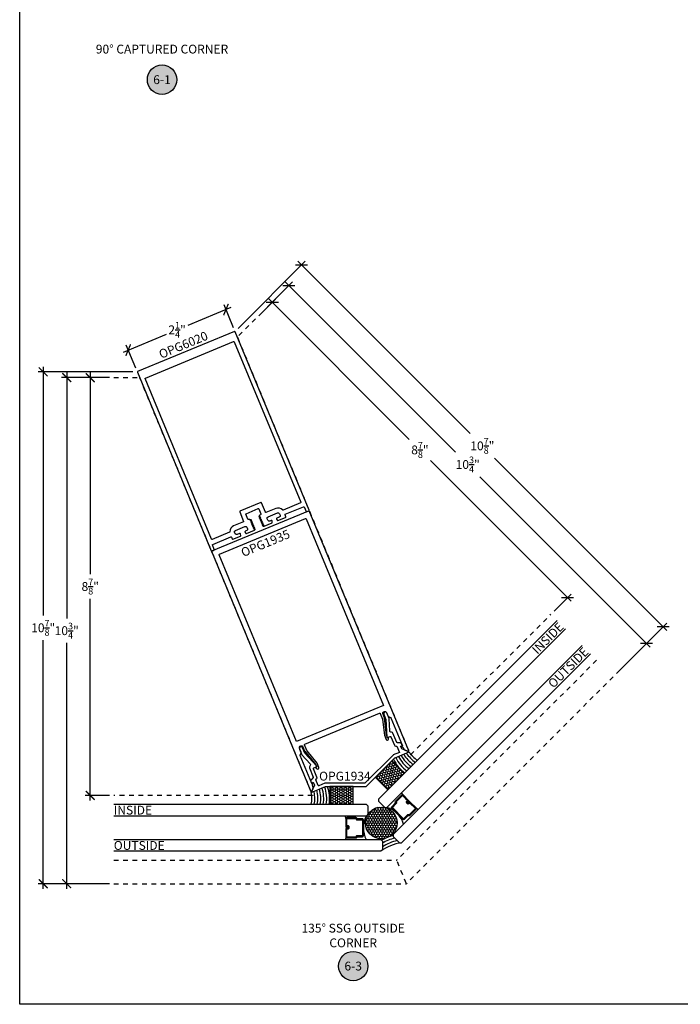
# Model space of a CAD drawing. Units: inches. Extents: x 0 to 342, y 0 to 43.
# Drawn here: x 114 to 128, y 0 to 21 of the extents above; entities that cross this region are included whole.
import ezdxf
from ezdxf.enums import TextEntityAlignment as Align

# ---------------------------------------------------------------- set-up
doc = ezdxf.new("R2010")
doc.units = ezdxf.units.IN
doc.header["$LTSCALE"] = 0.25
doc.header["$MEASUREMENT"] = 0
doc.linetypes.add('HIDDEN2', pattern=[0.1875, 0.125, -0.0625])
for name, color, linetype in [('Arcadia-Dim', 4, 'Continuous'), ('Arcadia-Hidden', 1, 'HIDDEN2'), ('Arcadia-Profile', 6, 'Continuous'), ('Arcadia-Shade', 8, 'Continuous'), ('Arcadia-Symb', 7, 'Continuous'), ('Arcadia-Symb-Text', 3, 'Continuous'), ('Arcadia-Text', 3, 'Continuous')]:
    doc.layers.add(name, color=color, linetype=linetype)
doc.layers.add('Arcadia-Mview', color=6, linetype='Continuous', plot=False)
doc.styles.get("Standard").update_dxf_attribs({"font": 'ARIALN.TTF'})
doc.dimstyles.new('Arcadia-2', dxfattribs={"dimscale": 2, "dimtxt": 0.0938, "dimasz": 0.0938, "dimexe": 0.0546, "dimexo": 0.0469, "dimgap": 0.0469, "dimtad": 0, "dimtih": 1, "dimdec": 4, "dimzin": 3, "dimdsep": 46, "dimlunit": 4, "dimtxsty": 'Standard', "dimblk": 'ARCHTICK', "dimcen": 0.0469, "dimdle": 0.0546, "dimclrd": 256, "dimclre": 256, "dimclrt": 256, "dimadec": 0, "dimazin": 0, "dimtfac": 0.75, "dimtdec": 4, "dimtix": 1, "dimtmove": 2, "dimatfit": 3, "dimfxl": 1, "dimtolj": 1, "dimtzin": 3, "dimlwd": -3, "dimlwe": -3, "dimarcsym": 0})

# ---------------------------------------------------------------- blocks, each defined once
blk = doc.blocks.new('Keynote')
at = {"layer": 'Arcadia-Symb', "lineweight": -3}
h = blk.add_hatch(color=8, dxfattribs=at)
h.dxf.hatch_style = 1
edge = h.paths.add_edge_path()
edge.add_arc((0, 0), 0.156, 0, 360)
at = {"layer": 'Defpoints', "lineweight": -3}
blk.add_circle((0, 0), 0.156, dxfattribs=at)
at = {"layer": 'Arcadia-Symb-Text'}
blk.add_attdef('KEYNOTE_BUBBLE', text='', height=0.0938, dxfattribs=at).set_placement((0, 0), align=Align.MIDDLE_CENTER)
blk = doc.blocks.new('_ArchTick')
at = {"color": 0, "linetype": 'ByBlock', "lineweight": -3, "const_width": 0.15}
blk.add_lwpolyline([(-0.5, -0.5), (0.5, 0.5)], dxfattribs=at)
blk = doc.blocks.new('*D167')
at = {"layer": 'Arcadia-Dim', "lineweight": -3, "transparency": 16777216}
for p, q in [((115.5, 13.422), (115.5, 9.135)), ((115.906, 13.312), (115.391, 13.312)), ((115.5, 4.328), (115.5, 8.615)), ((115.906, 4.437), (115.391, 4.437))]:
    blk.add_line(p, q, dxfattribs=at)
at = {"layer": 'Defpoints', "color": 0, "lineweight": -3, "transparency": 16777216}
for p in [(116, 13.312), (115.5, 4.437), (116, 4.437)]:
    blk.add_point(p, dxfattribs=at)
at = {"layer": 'Arcadia-Dim', "lineweight": -3, "transparency": 16777216, "xscale": 0.1876, "yscale": 0.1876, "zscale": 0.1876}
for p, rotation in [((115.5, 13.312), 90), ((115.5, 4.437), 270)]:
    blk.add_blockref('_ArchTick', p, dxfattribs=dict(at, rotation=rotation))
at = {"layer": 'Arcadia-Dim', "lineweight": -3, "transparency": 16777216, "insert": (115.5, 8.875), "char_height": 0.1876, "attachment_point": 5}
blk.add_mtext('\\A1;8{\\H0.75x;\\S7/8;}"', dxfattribs=at)
blk = doc.blocks.new('*D168')
at = {"layer": 'Arcadia-Dim', "lineweight": -3, "transparency": 16777216}
for p, q in [((115, 13.422), (115, 8.199)), ((115.906, 13.312), (114.891, 13.312)), ((115, 2.453), (115, 7.676)), ((115.906, 2.562), (114.891, 2.562))]:
    blk.add_line(p, q, dxfattribs=at)
at = {"layer": 'Defpoints', "color": 0, "lineweight": -3, "transparency": 16777216}
for p in [(116, 13.312), (115, 2.562), (116, 2.562)]:
    blk.add_point(p, dxfattribs=at)
at = {"layer": 'Arcadia-Dim', "lineweight": -3, "transparency": 16777216, "xscale": 0.1876, "yscale": 0.1876, "zscale": 0.1876}
for p, rotation in [((115, 13.312), 90), ((115, 2.562), 270)]:
    blk.add_blockref('_ArchTick', p, dxfattribs=dict(at, rotation=rotation))
at = {"layer": 'Arcadia-Dim', "lineweight": -3, "transparency": 16777216, "insert": (115, 7.937), "char_height": 0.1876, "attachment_point": 5}
blk.add_mtext('\\A1;10{\\H0.75x;\\S3/4;}"', dxfattribs=at)
blk = doc.blocks.new('*D169')
at = {"layer": 'Arcadia-Dim', "lineweight": -3, "transparency": 16777216}
for p, q in [((116.407, 13.434), (114.391, 13.434)), ((114.5, 13.543), (114.5, 8.258)), ((114.5, 2.453), (114.5, 7.738)), ((115.906, 2.562), (114.391, 2.562))]:
    blk.add_line(p, q, dxfattribs=at)
at = {"layer": 'Defpoints', "color": 0, "lineweight": -3, "transparency": 16777216}
for p in [(116.501, 13.434), (114.5, 2.562), (116, 2.562)]:
    blk.add_point(p, dxfattribs=at)
at = {"layer": 'Arcadia-Dim', "lineweight": -3, "transparency": 16777216, "xscale": 0.1876, "yscale": 0.1876, "zscale": 0.1876}
for p, rotation in [((114.5, 13.434), 90), ((114.5, 2.562), 270)]:
    blk.add_blockref('_ArchTick', p, dxfattribs=dict(at, rotation=rotation))
at = {"layer": 'Arcadia-Dim', "lineweight": -3, "transparency": 16777216, "insert": (114.5, 7.998), "char_height": 0.1876, "attachment_point": 5}
blk.add_mtext('\\A1;10{\\H0.75x;\\S7/8;}"', dxfattribs=at)
blk = doc.blocks.new('*U54')
at = {"layer": 'Arcadia-Shade'}
h = blk.add_hatch(dxfattribs=at)
h.set_pattern_fill('HONEY', color=256, scale=0.25)
h.paths.add_polyline_path([(-0.5, 0.375), (-0.5, 0), (0, 0), (0, 0.375)])
at = {"layer": 'Arcadia-Profile', "lineweight": -3}
blk.add_lwpolyline([(-0.5, 0.375), (0, 0.375), (0, 0), (-0.5, 0)], close=True, dxfattribs=at)
blk = doc.blocks.new('*U59')
at = {"layer": 'Arcadia-Profile', "lineweight": -3}
h = blk.add_hatch(dxfattribs=at)
h.set_pattern_fill('ANSI31', color=256, scale=0.1, angle=90.128, style=0)
h.set_pattern_definition([(135.12798, (10.775061, -13.888786), (-0.008819069, -0.008858556), [])])
edge = h.paths.add_edge_path()
edge.add_line((0.876, -0.363), (0.859, -0.346))
edge.add_arc((0.873, -0.332), 0.0197, 135, 225, ccw=False)
edge.add_line((0.859, -0.318), (0.876, -0.301))
edge.add_line((0.876, -0.301), (0.89, -0.315))
edge.add_line((0.89, -0.315), (0.873, -0.332))
edge.add_line((0.873, -0.332), (0.89, -0.349))
edge.add_line((0.89, -0.349), (0.91, -0.329))
edge.add_arc((0.923, -0.343), 0.0197, 45, 135, ccw=False)
edge.add_line((0.937, -0.329), (1.062, -0.454))
edge.add_arc((1.048, -0.467), 0.0197, -45, 45, ccw=False)
edge.add_line((1.062, -0.481), (0.927, -0.616))
edge.add_arc((0.913, -0.602), 0.0197, 249.5471, 315, ccw=False)
edge.add_line((0.906, -0.621), (0.89, -0.614))
edge.add_line((0.89, -0.614), (0.808, -0.696))
edge.add_arc((0.794, -0.682), 0.0197, 225, 315, ccw=False)
edge.add_line((0.781, -0.696), (0.542, -0.457))
edge.add_arc((0.556, -0.443), 0.0197, 135, 225, ccw=False)
edge.add_line((0.542, -0.429), (0.623, -0.348))
edge.add_line((0.623, -0.348), (0.617, -0.331))
edge.add_arc((0.635, -0.324), 0.0197, 135, 200.4529, ccw=False)
edge.add_line((0.621, -0.311), (0.756, -0.176))
edge.add_arc((0.77, -0.19), 0.0197, 45, 135, ccw=False)
edge.add_line((0.784, -0.176), (0.908, -0.3))
edge.add_arc((0.894, -0.314), 0.0197, -45, 45, ccw=False)
edge.add_line((0.908, -0.328), (0.891, -0.345))
edge.add_line((0.891, -0.345), (0.877, -0.331))
edge.add_line((0.877, -0.331), (0.894, -0.314))
edge.add_line((0.894, -0.314), (0.77, -0.19))
edge.add_line((0.77, -0.19), (0.635, -0.324))
edge.add_line((0.635, -0.324), (0.641, -0.341))
edge.add_arc((0.623, -0.348), 0.0197, -45, 20.4529, ccw=False)
edge.add_line((0.637, -0.362), (0.556, -0.443))
edge.add_line((0.556, -0.443), (0.794, -0.682))
edge.add_line((0.794, -0.682), (0.876, -0.601))
edge.add_arc((0.89, -0.614), 0.0197, 69.5471, 135, ccw=False)
edge.add_line((0.897, -0.596), (0.913, -0.602))
edge.add_line((0.913, -0.602), (1.048, -0.467))
edge.add_line((1.048, -0.467), (0.923, -0.343))
edge.add_line((0.923, -0.343), (0.904, -0.363))
edge.add_arc((0.89, -0.349), 0.0197, 225, 315, ccw=False)
h = blk.add_hatch(dxfattribs=at)
h.set_pattern_fill('ANSI31', color=256, scale=0.1, angle=90, style=0)
h.set_pattern_definition([(135, (10.859602, -13.865091), (-0.008838835, -0.008838835), [])])
edge = h.paths.add_edge_path()
edge.add_line((-0.362, -0.876), (-0.362, -0.852))
edge.add_arc((-0.382, -0.852), 0.0197, 0, 90)
edge.add_line((-0.382, -0.832), (-0.407, -0.832))
edge.add_line((-0.407, -0.832), (-0.407, -0.852))
edge.add_line((-0.407, -0.852), (-0.382, -0.852))
edge.add_line((-0.382, -0.852), (-0.382, -0.876))
edge.add_line((-0.382, -0.876), (-0.41, -0.876))
edge.add_arc((-0.41, -0.896), 0.0197, 90, 180)
edge.add_line((-0.43, -0.896), (-0.43, -1.071))
edge.add_arc((-0.41, -1.071), 0.0197, 180, 270)
edge.add_line((-0.41, -1.091), (-0.22, -1.091))
edge.add_arc((-0.22, -1.071), 0.0197, 270, 335.4529)
edge.add_line((-0.202, -1.08), (-0.195, -1.064))
edge.add_line((-0.195, -1.064), (-0.08, -1.064))
edge.add_arc((-0.08, -1.044), 0.0197, 270, 360)
edge.add_line((-0.06, -1.044), (-0.06, -0.706))
edge.add_arc((-0.08, -0.706), 0.0197, 0, 90)
edge.add_line((-0.08, -0.686), (-0.195, -0.686))
edge.add_line((-0.195, -0.686), (-0.202, -0.67))
edge.add_arc((-0.22, -0.679), 0.0197, 24.5471, 90)
edge.add_line((-0.22, -0.659), (-0.41, -0.659))
edge.add_arc((-0.41, -0.679), 0.0197, 90, 180)
edge.add_line((-0.43, -0.679), (-0.43, -0.854))
edge.add_arc((-0.41, -0.854), 0.0197, 180, 270)
edge.add_line((-0.41, -0.874), (-0.386, -0.874))
edge.add_line((-0.386, -0.874), (-0.386, -0.854))
edge.add_line((-0.386, -0.854), (-0.41, -0.854))
edge.add_line((-0.41, -0.854), (-0.41, -0.679))
edge.add_line((-0.41, -0.679), (-0.22, -0.679))
edge.add_line((-0.22, -0.679), (-0.212, -0.695))
edge.add_arc((-0.195, -0.686), 0.0197, 204.5471, 270)
edge.add_line((-0.195, -0.706), (-0.08, -0.706))
edge.add_line((-0.08, -0.706), (-0.08, -1.044))
edge.add_line((-0.08, -1.044), (-0.195, -1.044))
edge.add_arc((-0.195, -1.064), 0.0197, 90, 155.4529)
edge.add_line((-0.212, -1.055), (-0.22, -1.071))
edge.add_line((-0.22, -1.071), (-0.41, -1.071))
edge.add_line((-0.41, -1.071), (-0.41, -0.896))
edge.add_line((-0.41, -0.896), (-0.382, -0.896))
edge.add_arc((-0.382, -0.876), 0.0197, 270, 360)
at = {"layer": 'Arcadia-Shade'}
h = blk.add_hatch(dxfattribs=at)
h.set_pattern_fill('HONEY', color=256, scale=0.25, angle=90, style=0)
h.set_pattern_definition([(90, (-0.00327, 0.00789), (-0.0270633, 0.046875), [0.03125, -0.0625]), (210, (-0.00327, 0.00789), (-0.0270633, -0.046875), [0.03125, -0.0625]), (150, (-0.00327, 0.00789), (-0.0541266, 1e-17), [-0.0625, 0.03125])])
edge = h.paths.add_edge_path()
edge.add_arc((0.32, -0.772), 0.337, 0, 360)
at = {"layer": 'Arcadia-Profile'}
for p, q in [((0.784, -0.176), (0.753, -0.131)), ((-0.43, -0.679), (-0.439, -0.625)), ((1.062, -0.454), (1.106, -0.485)), ((-0.43, -1.071), (-0.439, -1.125))]:
    blk.add_line(p, q, dxfattribs=at)
for points in [[(4.058, 3.528), (0.264, -0.266), (0.264, -0.311), (0.397, -0.443), (0.441, -0.443), (4.235, 3.351)], [(4.589, 2.998), (0.575, -1.016), (0.575, -1.061), (0.707, -1.193), (0.751, -1.193), (4.765, 2.821)], [(-5.364, -0.375), (0.002, -0.375), (0.033, -0.406), (0.033, -0.594), (0.002, -0.625), (-5.364, -0.625)], [(-5.364, -1.125), (0.312, -1.125), (0.344, -1.156), (0.344, -1.344), (0.312, -1.375), (-5.364, -1.375)]]:
    blk.add_lwpolyline(points, dxfattribs=at)
for points in [[(0.876, -0.363), (0.859, -0.346, -0.414214), (0.859, -0.318), (0.876, -0.301), (0.89, -0.315), (0.873, -0.332), (0.89, -0.349), (0.91, -0.329, -0.414214), (0.937, -0.329), (1.062, -0.454, -0.414214), (1.062, -0.481), (0.927, -0.616, -0.293619), (0.906, -0.621), (0.89, -0.614), (0.808, -0.696, -0.414214), (0.781, -0.696), (0.542, -0.457, -0.414214), (0.542, -0.429), (0.623, -0.348), (0.617, -0.331, -0.293619), (0.621, -0.311), (0.756, -0.176, -0.414214), (0.784, -0.176), (0.908, -0.3, -0.414214), (0.908, -0.328), (0.891, -0.345), (0.877, -0.331), (0.894, -0.314), (0.77, -0.19), (0.635, -0.324), (0.641, -0.341, -0.293619), (0.637, -0.362), (0.556, -0.443), (0.794, -0.682), (0.876, -0.601, -0.293619), (0.897, -0.596), (0.913, -0.602), (1.048, -0.467), (0.923, -0.343), (0.904, -0.363, -0.414214)], [(-0.362, -0.876), (-0.362, -0.852, 0.414214), (-0.382, -0.832), (-0.407, -0.832), (-0.407, -0.852), (-0.382, -0.852), (-0.382, -0.876), (-0.41, -0.876, 0.414214), (-0.43, -0.896), (-0.43, -1.071, 0.414214), (-0.41, -1.091), (-0.22, -1.091, 0.293619), (-0.202, -1.08), (-0.195, -1.064), (-0.08, -1.064, 0.414214), (-0.06, -1.044), (-0.06, -0.706, 0.414214), (-0.08, -0.686), (-0.195, -0.686), (-0.202, -0.67, 0.293619), (-0.22, -0.659), (-0.41, -0.659, 0.414214), (-0.43, -0.679), (-0.43, -0.854, 0.414214), (-0.41, -0.874), (-0.386, -0.874), (-0.386, -0.854), (-0.41, -0.854), (-0.41, -0.679), (-0.22, -0.679), (-0.212, -0.695, 0.293619), (-0.195, -0.706), (-0.08, -0.706), (-0.08, -1.044), (-0.195, -1.044, 0.293619), (-0.212, -1.055), (-0.22, -1.071), (-0.41, -1.071), (-0.41, -0.896), (-0.382, -0.896, 0.414214)]]:
    blk.add_lwpolyline(points, format="xyb", close=True, dxfattribs=at)
blk.add_circle((0.32, -0.772), 0.337, dxfattribs=at)
at = {"layer": 'Arcadia-Profile', "lineweight": -3}
for centre, radius, start, end in [((1.488, 1.135), 0.7, 214.7128, 235.2872), ((-1.855, -0.25), 0.7, 349.7128, 10.2872), ((0.885, -2.137), 0.954, 98.0761, 126.9239)]:
    blk.add_arc(centre, radius, start, end, dxfattribs=at)
at = {"layer": 'Arcadia-Profile'}
for centre, start, end in [((0.477, -0.875), 152.2738, 207.7262), ((0.281, -0.956), 17.2738, 72.7262)]:
    blk.add_arc(centre, 0.537, start, end, dxfattribs=at)
at = {"layer": 'Arcadia-Shade', "lineweight": -3}
for centre, radius, start, end in [((1.308, 0.954), 0.697, 206.6174, 235.3081), ((1.352, 0.998), 0.697, 208.6076, 235.3081), ((1.397, 1.043), 0.697, 210.608, 235.3081), ((1.442, 1.088), 0.697, 212.6216, 235.3081), ((1.219, 0.865), 0.697, 203.9625, 235.3081), ((1.263, 0.909), 0.697, 204.6341, 235.3081), ((-1.473, -0.25), 0.697, 349.6919, 21.0375), ((-1.788, -0.25), 0.697, 349.6919, 12.3784), ((-1.725, -0.25), 0.697, 349.6919, 14.392), ((-1.662, -0.25), 0.697, 349.6919, 16.3924), ((-1.599, -0.25), 0.697, 349.6919, 18.3826), ((-1.536, -0.25), 0.697, 349.6919, 20.3659), ((0.885, -2.137), 1.141, 105.8012, 119.1988), ((0.885, -2.137), 1.079, 104.8559, 120.1441), ((0.885, -2.137), 1.016, 102.7876, 122.2124)]:
    blk.add_arc(centre, radius, start, end, dxfattribs=at)
at = {"lineweight": -3, "rotation": 45.00000000001854}
blk.add_blockref('*U54', (0.814, 0.284), dxfattribs=at)
at = {"lineweight": -3, "xscale": -1, "rotation": 359.9999999999756}
blk.add_blockref('*U54', (-0.776, -0.375), dxfattribs=at)
blk = doc.blocks.new('*D179')
at = {"layer": 'Arcadia-Dim', "lineweight": -3, "transparency": 16777216}
for p, q in [((118.544, 14.374), (118.343, 14.86)), ((118.485, 14.801), (117.573, 14.422)), ((116.205, 13.856), (117.117, 14.234)), ((116.465, 13.513), (116.264, 13.999))]:
    blk.add_line(p, q, dxfattribs=at)
at = {"layer": 'Defpoints', "color": 0, "lineweight": -3, "transparency": 16777216}
for p in [(118.384, 14.759), (118.579, 14.288), (116.501, 13.427)]:
    blk.add_point(p, dxfattribs=at)
at = {"layer": 'Arcadia-Dim', "lineweight": -3, "transparency": 16777216, "xscale": 0.1876, "yscale": 0.1876, "zscale": 0.1876}
for p, rotation in [((118.384, 14.759), 22.49999999999993), ((116.306, 13.898), 202.4999999999999)]:
    blk.add_blockref('_ArchTick', p, dxfattribs=dict(at, rotation=rotation))
at = {"layer": 'Arcadia-Dim', "lineweight": -3, "transparency": 16777216, "insert": (117.345, 14.328), "char_height": 0.1876, "attachment_point": 5}
blk.add_mtext('\\A1;2{\\H0.75x;\\S1/4;}"', dxfattribs=at)
blk = doc.blocks.new('*D180')
at = {"layer": 'Arcadia-Dim', "lineweight": -3, "transparency": 16777216}
for p, q in [((119.081, 14.627), (119.445, 14.992)), ((119.291, 14.992), (122.281, 12.001)), ((125.721, 8.562), (122.73, 11.552)), ((125.356, 8.352), (125.721, 8.716))]:
    blk.add_line(p, q, dxfattribs=at)
at = {"layer": 'Defpoints', "color": 0, "lineweight": -3, "transparency": 16777216}
for p in [(119.014, 14.561), (125.643, 8.639), (125.29, 8.285)]:
    blk.add_point(p, dxfattribs=at)
at = {"layer": 'Arcadia-Dim', "lineweight": -3, "transparency": 16777216, "xscale": 0.1876, "yscale": 0.1876, "zscale": 0.1876}
for p, rotation in [((119.368, 14.915), 134.9999761710473), ((125.643, 8.639), 314.9999761710473)]:
    blk.add_blockref('_ArchTick', p, dxfattribs=dict(at, rotation=rotation))
at = {"layer": 'Arcadia-Dim', "lineweight": -3, "transparency": 16777216, "insert": (122.506, 11.777), "char_height": 0.1876, "attachment_point": 5}
blk.add_mtext('\\A1;8{\\H0.75x;\\S7/8;}"', dxfattribs=at)
blk = doc.blocks.new('*D181')
at = {"layer": 'Arcadia-Dim', "lineweight": -3, "transparency": 16777216}
for p, q in [((119.081, 14.627), (119.799, 15.345)), ((119.644, 15.345), (123.261, 11.728)), ((127.4, 7.59), (123.783, 11.206)), ((126.682, 7.026), (127.4, 7.744))]:
    blk.add_line(p, q, dxfattribs=at)
at = {"layer": 'Defpoints', "color": 0, "lineweight": -3, "transparency": 16777216}
for p in [(119.014, 14.561), (127.323, 7.667), (126.616, 6.96)]:
    blk.add_point(p, dxfattribs=at)
at = {"layer": 'Arcadia-Dim', "lineweight": -3, "transparency": 16777216, "xscale": 0.1876, "yscale": 0.1876, "zscale": 0.1876}
for p, rotation in [((119.721, 15.268), 134.9999761710473), ((127.323, 7.667), 314.9999761710473)]:
    blk.add_blockref('_ArchTick', p, dxfattribs=dict(at, rotation=rotation))
at = {"layer": 'Arcadia-Dim', "lineweight": -3, "transparency": 16777216, "insert": (123.522, 11.467), "char_height": 0.1876, "attachment_point": 5}
blk.add_mtext('\\A1;10{\\H0.75x;\\S3/4;}"', dxfattribs=at)
blk = doc.blocks.new('*D182')
at = {"layer": 'Arcadia-Dim', "lineweight": -3, "transparency": 16777216}
for p, q in [((118.64, 14.359), (120.066, 15.785)), ((119.912, 15.785), (123.572, 12.124)), ((127.753, 7.943), (124.093, 11.604)), ((126.682, 7.026), (127.753, 8.098))]:
    blk.add_line(p, q, dxfattribs=at)
at = {"layer": 'Defpoints', "color": 0, "lineweight": -3, "transparency": 16777216}
for p in [(118.574, 14.293), (127.676, 8.02), (126.616, 6.96)]:
    blk.add_point(p, dxfattribs=at)
at = {"layer": 'Arcadia-Dim', "lineweight": -3, "transparency": 16777216, "xscale": 0.1876, "yscale": 0.1876, "zscale": 0.1876}
for p, rotation in [((119.989, 15.708), 134.9999761710473), ((127.676, 8.02), 314.9999761710473)]:
    blk.add_blockref('_ArchTick', p, dxfattribs=dict(at, rotation=rotation))
at = {"layer": 'Arcadia-Dim', "lineweight": -3, "transparency": 16777216, "insert": (123.833, 11.864), "char_height": 0.1876, "attachment_point": 5}
blk.add_mtext('\\A1;10{\\H0.75x;\\S7/8;}"', dxfattribs=at)

msp = doc.modelspace()

# ---------------------------------------------------------------- linework, layer by layer
at = {"layer": 'Arcadia-Hidden', "lineweight": -3}
for p, q in [((126.26205, 7.31318), (122.01137, 3.0625)), ((126.61561, 6.95963), (122.21848, 2.5625)), ((116, 3.0625), (122.01137, 3.0625)), ((122.21848, 2.5625), (122.01137, 3.0625)), ((116, 2.5625), (122.21848, 2.5625))]:
    msp.add_line(p, q, dxfattribs=at)
for points in [[(119.01421, 14.56103), (118.62672, 14.17354), (122.30287, 5.29854), (125.28978, 8.28545)], [(116, 13.3125), (116.54799, 13.3125), (120.22414, 4.4375), (116, 4.4375)]]:
    msp.add_lwpolyline(points, dxfattribs=at)
at = {"layer": 'Arcadia-Mview', "lineweight": -3}
msp.add_lwpolyline([(114, 37.31833), (146, 37.31833), (146, 0), (114, 0)], close=True, dxfattribs=at)
at = {"layer": 'Arcadia-Profile'}
for points in [[(118.07168, 9.634, 0.41421356), (118.08474, 9.62859), (118.13094, 9.64772, 0.41421356), (118.13635, 9.66079), (118.09617, 9.75779, -0.41421356), (118.10158, 9.77086), (118.48915, 9.93139, -0.41421356), (118.50221, 9.92598), (118.51867, 9.88626, 0.41421356), (118.53173, 9.88084), (118.69354, 9.94787, 0.33945426), (118.69963, 9.95841), (118.69575, 9.98787, 0.49314543), (118.67514, 9.99977), (118.62247, 9.97796, -0.41421356), (118.58197, 9.99474), (118.56819, 10.028, -0.41421356), (118.58497, 10.0685), (118.7873, 10.15231, -0.41421356), (118.8278, 10.13553), (118.84158, 10.10227, -0.41421356), (118.8248, 10.06177), (118.79524, 10.04952, 0.49314543), (118.78908, 10.02653), (118.80717, 10.00296, 0.33945426), (118.81893, 9.99981), (118.98859, 10.07008), (119.00578, 10.08705, 0.59648581), (119.00241, 10.09518), (118.98291, 10.09194, -0.67283202), (118.97937, 10.1005), (118.99545, 10.112, 0.59648581), (118.99208, 10.12013), (118.97258, 10.11688, -0.67283202), (118.96903, 10.12544), (118.98512, 10.13694, 0.59648581), (118.98175, 10.14507), (118.96225, 10.14183, -0.67283202), (118.9587, 10.15039), (118.97478, 10.16189, 0.59648581), (118.97142, 10.17001), (118.95191, 10.16677, -0.67283202), (118.94837, 10.17533), (118.96445, 10.18683, 0.59648581), (118.96108, 10.19496), (118.94158, 10.19172, -0.67283202), (118.93804, 10.20028), (118.95412, 10.21177, 0.59648581), (118.95075, 10.2199), (118.93125, 10.21666, -0.67283202), (118.9277, 10.22522), (118.94379, 10.23672, 0.59648581), (118.94042, 10.24485), (118.92092, 10.24161, -0.67283202), (118.91737, 10.25017), (118.93345, 10.26166, 0.59648581), (118.93009, 10.26979), (118.91058, 10.26655, -0.67283202), (118.90704, 10.27511), (118.92312, 10.28661, 0.59648581), (118.91975, 10.29474), (118.8956, 10.29458), (118.89483, 10.29643, 0.41421356), (118.88177, 10.30184), (118.86883, 10.29649, -0.41421356), (118.84924, 10.3046), (118.80599, 10.409, -0.41421356), (118.8114, 10.42207), (119.07009, 10.52922, -0.41421356), (119.08316, 10.52381), (119.1264, 10.41941, -0.41421356), (119.11828, 10.39981), (119.10535, 10.39445, 0.41421356), (119.09993, 10.38139), (119.1007, 10.37954), (119.08351, 10.36257, 0.59648581), (119.08688, 10.35444), (119.10638, 10.35768, -0.67283202), (119.10993, 10.34912), (119.09384, 10.33762, 0.59648581), (119.09721, 10.32949), (119.11671, 10.33274, -0.67283202), (119.12026, 10.32418), (119.10418, 10.31268, 0.59648581), (119.10754, 10.30455), (119.12705, 10.30779, -0.67283202), (119.13059, 10.29923), (119.11451, 10.28773, 0.59648581), (119.11787, 10.2796), (119.13738, 10.28285, -0.67283202), (119.14092, 10.27429), (119.12484, 10.26279, 0.59648581), (119.12821, 10.25466), (119.14771, 10.2579, -0.67283202), (119.15126, 10.24934), (119.13517, 10.23784, 0.59648581), (119.13854, 10.22972), (119.15804, 10.23296, -0.67283202), (119.16159, 10.2244), (119.14551, 10.2129, 0.59648581), (119.14887, 10.20477), (119.16838, 10.20801, -0.67283202), (119.17192, 10.19945), (119.15584, 10.18796, 0.59648581), (119.1592, 10.17983), (119.17871, 10.18307, -0.67283202), (119.18225, 10.17451), (119.16617, 10.16301, 0.59648581), (119.16954, 10.15488), (119.19369, 10.15504), (119.36335, 10.22531, 0.33945426), (119.36944, 10.23586), (119.36556, 10.26532, 0.49314543), (119.34495, 10.27722), (119.31538, 10.26497, -0.41421356), (119.27488, 10.28175), (119.2611, 10.31501, -0.41421356), (119.27788, 10.35551), (119.48021, 10.43932, -0.41421356), (119.52071, 10.42254), (119.53449, 10.38929, -0.41421356), (119.51771, 10.34878), (119.46505, 10.32697, 0.49314543), (119.45889, 10.30398), (119.47698, 10.2804, 0.33945426), (119.48874, 10.27725), (119.65055, 10.34427, 0.41421356), (119.65596, 10.35734), (119.63951, 10.39707, -0.41421356), (119.64492, 10.41013), (120.03249, 10.57067, -0.41421356), (120.04555, 10.56526), (120.08573, 10.46825, 0.41421356), (120.0988, 10.46284), (120.14499, 10.48197, 0.41421356), (120.15041, 10.49504), (118.57949, 14.28756, 0.41421356), (118.56642, 14.29297), (116.50617, 13.43959, 0.41421356), (116.50076, 13.42652)], [(119.97191, 10.66464, -0.41421356), (119.9665, 10.65157), (119.59783, 10.49887, -0.30952892), (119.58678, 10.5012, 0.30952892), (119.44194, 10.53171), (119.23453, 10.4458, -0.41421356), (119.22147, 10.45121), (119.13728, 10.65446, 0.41421356), (119.12421, 10.65988), (118.68075, 10.47619, 0.41421356), (118.67534, 10.46312), (118.75953, 10.25987, -0.41421356), (118.75411, 10.2468), (118.5467, 10.16089, 0.30952892), (118.46587, 10.0369, -0.30952892), (118.4597, 10.02744), (118.09103, 9.87473, -0.41421356), (118.07796, 9.88014), (116.66509, 13.2911, -0.41421356), (116.67051, 13.30417), (118.54598, 14.08102, -0.41421356), (118.55905, 14.0756)], [(120.23996, 4.6007, 0.19891237), (120.23996, 4.60835), (120.22147, 4.65299), (120.22652, 4.69132, 0.58904502), (120.21949, 4.69652), (120.20599, 4.69037), (119.95912, 5.28635, -0.19891237), (119.95912, 5.294), (119.98031, 5.34514, 0.19891237), (119.98031, 5.3528), (119.94362, 5.44136, -0.41421356), (119.9604, 5.48186), (119.97703, 5.48875, -0.41421356), (120.01753, 5.47197), (120.05526, 5.38091, 0.07114754), (120.0567, 5.37847), (120.29172, 5.0844), (120.30971, 5.04098), (120.30047, 5.03715, 0.41421356), (120.29506, 5.02408), (120.29636, 5.02094, 0.1316525), (120.29951, 5.01684), (120.31906, 5.00101, 0.76732699), (120.35738, 5.03041), (120.31966, 5.12147), (120.10698, 5.38773, -0.07114754), (120.10554, 5.39017), (120.05569, 5.51051, -0.41421356), (120.0611, 5.52357), (121.65018, 6.18179, -0.41421356), (121.66324, 6.17638), (121.71309, 6.05604, -0.07114754), (121.71379, 6.05329), (121.75168, 5.71463), (121.78939, 5.62357, 0.76732699), (121.83728, 5.62988), (121.83991, 5.65489, 0.1316525), (121.83924, 5.66002), (121.83794, 5.66316, 0.41421356), (121.82487, 5.66858), (121.81563, 5.66475), (121.79765, 5.70817), (121.7559, 6.0823, 0.07114754), (121.75519, 6.08504), (121.71747, 6.17611, -0.41421356), (121.73425, 6.21661), (121.75088, 6.2235, -0.41421356), (121.79138, 6.20672), (121.82807, 6.11816, 0.19891237), (121.83348, 6.11275), (121.88462, 6.09157, -0.19891237), (121.89003, 6.08616), (122.1369, 5.49017), (122.123, 5.48498, 0.58904502), (122.12171, 5.47633), (122.15238, 5.45279), (122.17087, 5.40816, 0.19891237), (122.17628, 5.40275), (122.25467, 5.37028, 0.66817864), (122.26774, 5.38334), (120.15423, 10.4858), (118.0755, 9.62476), (120.18901, 4.5223, 0.66817864), (120.20749, 4.5223)], [(118.24265, 9.54787, -0.41421356), (118.24806, 9.56094), (120.07734, 10.31865, -0.41421356), (120.09041, 10.31324), (121.73168, 6.35085), (119.88393, 5.58548)], [(121.97704, 5.2368), (122.27698, 5.36104), (122.11849, 5.42668), (122.09368, 5.48659), (122.12341, 5.48659, 0.53451114), (122.13265, 5.50042), (122.12524, 5.51832, 0.30334668), (122.06796, 5.55659), (122.02515, 5.55659, -0.30334668), (122.01591, 5.56276), (121.93371, 5.76122, 0.33940148), (121.90103, 5.78009, -0.43836059), (121.86602, 5.80931), (121.85341, 6.06665, 0.08614277), (121.85266, 6.06999), (121.80305, 6.18976, 1), (121.73838, 6.16297), (121.78405, 6.0519), (121.80253, 5.67482, 0.52999716), (121.81666, 5.66621), (121.87035, 5.69067, -0.42447482), (121.89043, 5.68277), (121.96377, 5.50573, 0.30334668), (121.99241, 5.48659), (122.01791, 5.48659), (122.07345, 5.3525), (121.93739, 5.29614, 0.0984914), (121.93414, 5.29397), (121.33517, 4.695), (120.48809, 4.695, 0.0984914), (120.48426, 4.69424), (120.35744, 4.6417, -0.41421356), (120.34437, 4.64712), (120.29266, 4.77197), (120.31069, 4.79, 0.30334668), (120.31741, 4.82378), (120.24408, 5.00082, -0.42447482), (120.25269, 5.02061), (120.30795, 5.04128, 0.52999716), (120.31186, 5.05736), (120.05829, 5.33707), (120.01204, 5.4479, 1), (119.94737, 5.42111), (119.99698, 5.30134, 0.08614277), (119.99881, 5.29845), (120.17186, 5.10756, -0.43836059), (120.16777, 5.06215, 0.33940148), (120.15801, 5.0257), (120.24021, 4.82724, -0.30334668), (120.23804, 4.81635), (120.20777, 4.78607, 0.30334668), (120.19433, 4.71851), (120.20175, 4.70061, 0.53451114), (120.21806, 4.69736), (120.23908, 4.71839), (120.2639, 4.65849), (120.19825, 4.5), (120.49819, 4.62424, -0.0984914), (120.50201, 4.625), (121.36416, 4.625), (121.97379, 5.23463, -0.0984914)]]:
    msp.add_lwpolyline(points, format="xyb", close=True, dxfattribs=at)

# ---------------------------------------------------------------- block references
at = {"layer": 'Arcadia-Dim', "lineweight": -3}
msp.add_blockref('*U59', (121.36416, 4.625), dxfattribs=at)
at = {"layer": 'Arcadia-Symb', "lineweight": -3, "xscale": 2, "yscale": 2, "zscale": 2}
for p, values in [((117.02512, 19.6423), {'KEYNOTE_BUBBLE': '6-1'}), ((121.08813, 0.8125), {'KEYNOTE_BUBBLE': '6-3'})]:
    msp.add_blockref('Keynote', p, dxfattribs=at).add_auto_attribs(values)

# ---------------------------------------------------------------- texts
at = {"layer": 'Arcadia-Text', "lineweight": -3}
msp.add_text('OPG6020', height=0.1875, rotation=22.5, dxfattribs=at).set_placement((117.5363, 13.86628), align=Align.BOTTOM_CENTER)
msp.add_text('OPG1935', height=0.1875, rotation=22.5, dxfattribs=at).set_placement((119.18662, 9.88205), align=Align.TOP_CENTER)
for s, p in [('INSIDE', (125.57704, 7.99819)), ('OUTSIDE', (126.10737, 7.46786))]:
    msp.add_text(s, height=0.1875, rotation=45, dxfattribs=at).set_placement(p, align=Align.RIGHT)
msp.add_text('OPG1934', height=0.1875, dxfattribs=at).set_placement((120.91163, 4.695), align=Align.BOTTOM_CENTER)
for s, p in [('INSIDE', (116, 4.03125)), ('OUTSIDE', (116, 3.28125))]:
    msp.add_text(s, height=0.1875, dxfattribs=at).set_placement(p)
at = {"layer": 'Arcadia-Text', "char_height": 0.1875, "width": 3, "attachment_point": 5}
for s, insert in [('90%%D CAPTURED CORNER', (117.02512, 20.2673)), ('135%%D SSG OUTSIDE CORNER', (121.08813, 1.4375))]:
    msp.add_mtext(s, dxfattribs=dict(at, insert=insert))

# ---------------------------------------------------------------- dimensions: what is measured, and where the dimension line sits
at = {"layer": 'Arcadia-Dim', "lineweight": -3}
for base, p1, p2, angle, picture, middle in [((127.67627, 8.02029), (118.57408, 14.29297), (126.61561, 6.95963), 134.999976, '*D182', (123.83255, 11.86401)), ((127.32272, 7.66673), (119.01421, 14.56103), (126.61561, 6.95963), 134.999976, '*D181', (123.52202, 11.46743)), ((125.64334, 8.63901), (119.01421, 14.56103), (125.28978, 8.28545), 134.999976, '*D180', (122.50555, 11.77679)), ((114.5, 2.5625), (116.50076, 13.43418), (116, 2.5625), 90, '*D169', (114.5, 7.99834)), ((115, 2.5625), (116, 13.3125), (116, 2.5625), 90, '*D168', (115, 7.9375)), ((115.5, 4.4375), (116, 13.3125), (116, 4.4375), 90, '*D167', (115.5, 8.875))]:
    dim = msp.add_linear_dim(base=base, p1=p1, p2=p2, angle=angle, dimstyle='Arcadia-2', dxfattribs=at)
    dim.commit()
    dim.dimension.update_dxf_attribs({"geometry": picture, "text_midpoint": middle})
dim = msp.add_aligned_dim(p1=(116.50076, 13.42652), p2=(118.57949, 14.28756), distance=0.50999, dimstyle='Arcadia-2', dxfattribs=at)
dim.commit()
dim.dimension.update_dxf_attribs({"geometry": '*D179', "text_midpoint": (117.34496, 14.32821)})

doc.saveas('drawing.dxf')
